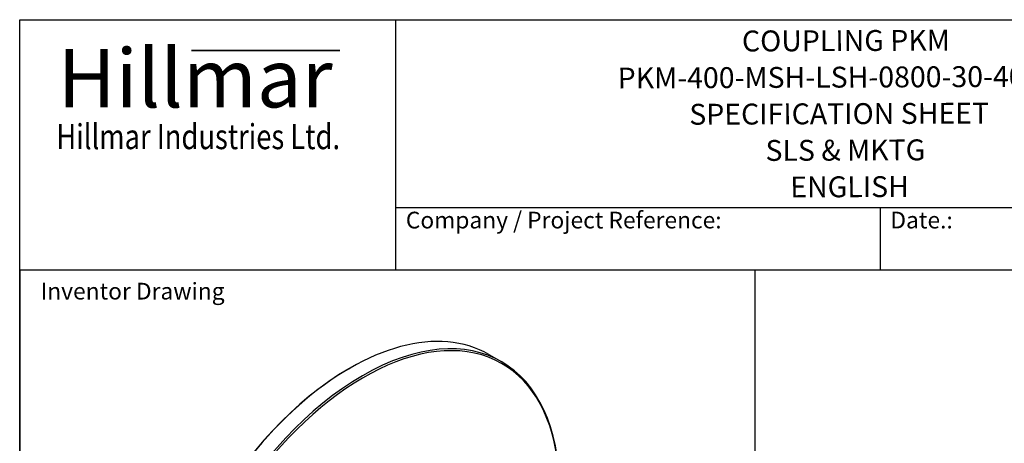
# Model space of a CAD drawing. Units: millimetres. Extents: x 186 to 2508, y 23 to 3269.
# Drawn here: x 252 to 1666, y 2660 to 3269 of the extents above; entities that cross this region are included whole.
import ezdxf
from ezdxf.enums import TextEntityAlignment as Align

# ---------------------------------------------------------------- set-up
doc = ezdxf.new("R2010")
doc.units = ezdxf.units.MM
doc.header["$LTSCALE"] = 12
for name, color, linetype, lineweight in [('Bend Extents(Hillmar_metric)', 7, 'Continuous', 35), ('Sketch Geometry(Hillmar_metric)', 7, 'Continuous', 25), ('Symbols(Hillmar_metric)', 7, 'Continuous', 18), ('Visible Edges(Hillmar_metric)', 7, 'Continuous', 25)]:
    doc.layers.add(name, color=color, linetype=linetype, lineweight=lineweight)
doc.styles.add('Hillmar_Imperial_Parts_List', font='arial.ttf')
doc.styles.add('Hillmar_metric_Logo', font='timesbd.ttf')
doc.styles.add('Hillmar_metric_parts_list', font='arial.ttf')
doc.styles.add('Hillmar_metric_title_block', font='arial.ttf')
doc.styles.add('Text Style48', font='arial.ttf')
doc.styles.add('Text Style95', font='arial.ttf')
doc.styles.add('Text Style96', font='arialbd.ttf')

# ---------------------------------------------------------------- blocks, each defined once
blk = doc.blocks.new('Borders Default Border')
at = {"layer": 'Sketch Geometry(Hillmar_metric)', "flags": 128}
blk.add_lwpolyline([(21, 12), (21, 272.4), (209, 272.4), (209, 12), (21, 12)], dxfattribs=at)
blk = doc.blocks.new('Title Blocks Hillmar_Metric')
at = {"layer": 'Bend Extents(Hillmar_metric)'}
blk.add_line((46, 267.97), (63.74, 267.97), dxfattribs=at)
at = {"layer": 'Visible Edges(Hillmar_metric)'}
for p, q in [((25.42, 241.67), (25.42, 271.67)), ((25.42, 271.67), (213.42, 271.67)), ((70.42, 271.67), (70.42, 241.67)), ((70.42, 249.17), (213.42, 249.17)), ((128.42, 249.17), (128.42, 241.67)), ((213.42, 241.67), (25.42, 241.67))]:
    blk.add_line(p, q, dxfattribs=at)
at = {"layer": 'Symbols(Hillmar_metric)', "color": 7}
for s, insert, char_height, width, attachment_point, style in [('\\fTimes New Roman|b1|i0;\\H7.0000;Hillmar', (46.42, 264.67), 7, 40.7951, 5, 'Hillmar_metric_Logo'), ('\\fTimes New Roman|b1|i0;\\W0.80;\\H3.0000; Hillmar Industries Ltd.', (46.42, 257.67), 3, 39.1243, 5, 'Hillmar_metric_Logo'), ('  Company / Project Reference:', (70.42, 247.42), 2, 44.6915, 4, 'Hillmar_Imperial_Parts_List'), ('  Date.:', (128.42, 247.42), 2, 17.1049, 4, 'Hillmar_Imperial_Parts_List')]:
    blk.add_mtext(s, dxfattribs=dict(at, insert=insert, char_height=char_height, width=width, attachment_point=attachment_point, style=style))
at = {"layer": 'Symbols(Hillmar_metric)', "color": 7, "insert": (27.92, 239.17), "char_height": 2, "attachment_point": 4, "style": 'Hillmar_metric_parts_list'}
blk.add_mtext('\\fArial|b0|i0;\\H2.0000;Inventor Drawing', dxfattribs=at)
at = {"layer": 'Symbols(Hillmar_metric)', "color": 7}
for tag, p, height, rotation, style in [('<Line1>_001', (111.88, 267.86), 2.5, 0.2344, 'Text Style96'), ('<Line2>_001', (97.04, 263.43), 2.5, 0.2344, 'Text Style96'), ('<Line3>_001', (105.6, 259.09), 2.5, 0.2344, 'Text Style96'), ('<Line4>_001', (114.7, 254.76), 2.5, 0.2344, 'Text Style96'), ('<Line5>_001', (117.67, 250.39), 2.5, 0.2344, 'Text Style96'), ('<Form_Number>_001', (169.88, 249.94), 2.5, 0.2344, 'Text Style48'), ('<Page>_001', (153.84, 242.55), 2.2, 0.2344, 'Text Style95'), ('FILENAME_AND_PATH_001', (21.59, 14.11), 1.5, 90, 'Hillmar_metric_title_block')]:
    blk.add_attdef(tag, p, '', height=height, rotation=rotation, dxfattribs=dict(at, style=style))
at = {"layer": 'Symbols(Hillmar_metric)', "color": 7, "style": 'Text Style48'}
for tag, p in [('<Sheet_Number>', (169.92, 266.17)), ('<Job_Number>', (169.92, 258.67)), ('<Document_Package_Number.>', (169.92, 243.67))]:
    blk.add_attdef(tag, text='', height=2.5, rotation=0.2344, dxfattribs=at).set_placement(p, align=Align.MIDDLE_LEFT)
at = {"layer": 'Symbols(Hillmar_metric)', "color": 7}
for tag, height, style, p in [('<Document_Package_Number_Rev..>', 2.5, 'Text Style48', (208.42, 243.67)), ('<Date>', 2.2, 'Text Style95', (138.42, 243.67))]:
    blk.add_attdef(tag, text='', height=height, rotation=0.2344, dxfattribs=dict(at, style=style)).set_placement(p, align=Align.MIDDLE_CENTER)

msp = doc.modelspace()

# ---------------------------------------------------------------- linework, layer by layer
at = {"layer": 'Sketch Geometry(Hillmar_metric)'}
for p, q in [((1308.495, 2908.8), (252, 2908.8)), ((252, 2908.8), (252, 1907.79)), ((1308.495, 1907.79), (1308.495, 2908.8))]:
    msp.add_line(p, q, dxfattribs=at)
at = {"layer": 'Visible Edges(Hillmar_metric)'}
for p, q in [((926.051, 2787.791), (944.436, 2777.176)), ((724.637, 2767.163), (726.051, 2767.979))]:
    msp.add_line(p, q, dxfattribs=at)
for centre, major_axis, start_param, end_param in [((726.051, 2441.381), (-200, -346.41), 3.14159265, 6.28318531), ((745.85, 2429.95), (-199, -344.678), 1.93493001, 7.48984795), ((744.436, 2430.766), (200, 346.41), 5.49778714, 10.21017612), ((724.637, 2442.197), (-199, -344.678), 3.92699082, 5.49778714)]:
    msp.add_ellipse(centre, major_axis=major_axis, ratio=0.57735027, start_param=start_param, end_param=end_param, dxfattribs=at)

# ---------------------------------------------------------------- block references
ref = msp.add_blockref('Title Blocks Hillmar_Metric', (-53.027, 8.758), dxfattribs=dict(xscale=12, yscale=12, zscale=12))
ref.add_attrib('<Line1>_001', 'COUPLING PKM', (1289.57, 3223.135), dxfattribs={"layer": 'Symbols(Hillmar_metric)', "color": 7, "height": 30, "rotation": 0.234385, "style": 'Text Style96'})
ref.add_attrib('<Line2>_001', 'PKM-400-MSH-LSH-0800-30-40050', (1111.014, 3169.925), dxfattribs={"layer": 'Symbols(Hillmar_metric)', "color": 7, "height": 30, "rotation": 0.234385, "style": 'Text Style96'})
ref.add_attrib('<Line3>_001', 'SPECIFICATION SHEET', (1213.895, 3117.846), dxfattribs={"layer": 'Symbols(Hillmar_metric)', "color": 7, "height": 30, "rotation": 0.234385, "style": 'Text Style96'})
ref.add_attrib('<Line4>_001', 'SLS & MKTG', (1323.355, 3065.907), dxfattribs={"layer": 'Symbols(Hillmar_metric)', "color": 7, "height": 30, "rotation": 0.234385, "style": 'Text Style96'})
ref.add_attrib('<Line5>_001', 'ENGLISH', (1359.003, 3013.43), dxfattribs={"layer": 'Symbols(Hillmar_metric)', "color": 7, "height": 30, "rotation": 0.234385, "style": 'Text Style96'})
at = {"xscale": 12, "yscale": 12, "zscale": 12}
msp.add_blockref('Borders Default Border', (0, 0), dxfattribs=at)

doc.saveas('drawing.dxf')
